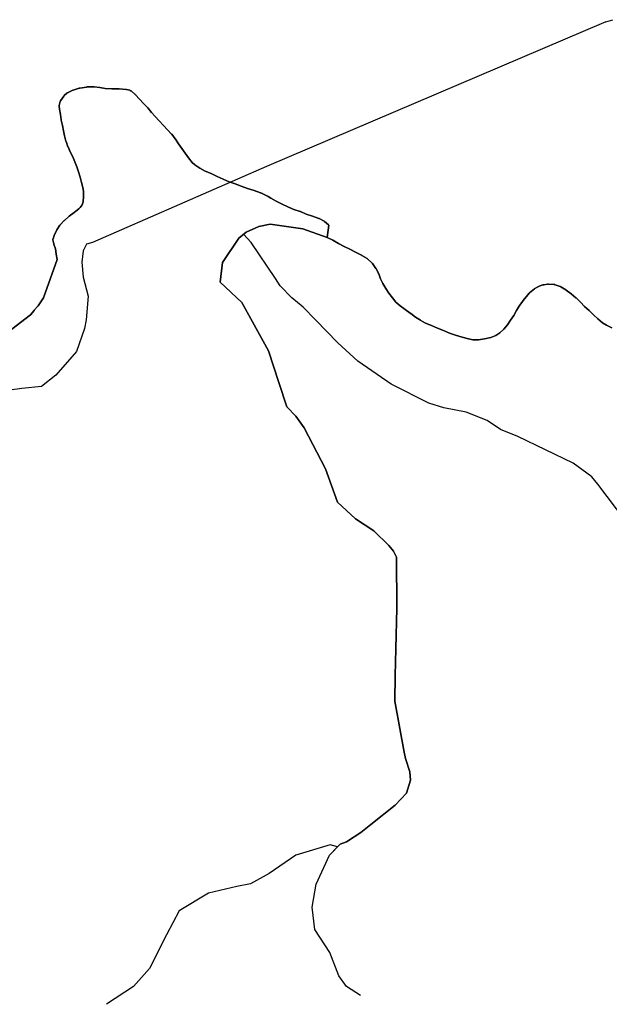
# Model space of a CAD drawing. Extents: x -9.4733 to -9.4163, y 38.7468 to 38.7715.
# Drawn here: x -9.4342 to -9.4293, y 38.7582 to 38.7664 of the extents above; entities that cross this region are included whole.
import ezdxf

# ---------------------------------------------------------------- set-up
doc = ezdxf.new("R2010")
doc.units = 0

msp = doc.modelspace()

# ---------------------------------------------------------------- linework, layer by layer
at = {"layer": 'caminho_florestal'}
for points in [[(-9.429354, 38.766345), (-9.432148, 38.765155), (-9.433579, 38.764527), (-9.43363, 38.764513), (-9.433656, 38.764458), (-9.433667, 38.764367), (-9.433656, 38.764241), (-9.433617, 38.764086), (-9.433631, 38.76389), (-9.433645, 38.763818), (-9.433711, 38.763629), (-9.433883, 38.763435), (-9.434, 38.763342), (-9.434162, 38.763325), (-9.434339, 38.763299)], [(-9.429354, 38.766345), (-9.429298, 38.766364)], [(-9.434244, 38.763814), (-9.434091, 38.763932), (-9.434061, 38.763968), (-9.434061, 38.763969), (-9.434061, 38.763969), (-9.43406, 38.763969), (-9.434029, 38.764004), (-9.434028, 38.764005), (-9.434027, 38.764006), (-9.434027, 38.764006), (-9.433983, 38.764071), (-9.433872, 38.764389), (-9.433879, 38.764433), (-9.433879, 38.764434), (-9.433885, 38.764477), (-9.433898, 38.764515), (-9.433898, 38.764516), (-9.433898, 38.764516), (-9.433898, 38.764517), (-9.433906, 38.76455), (-9.433906, 38.764552), (-9.433906, 38.764553), (-9.433906, 38.764555), (-9.433906, 38.764556), (-9.433905, 38.764558), (-9.433905, 38.764558), (-9.433896, 38.764586), (-9.433896, 38.764587), (-9.433896, 38.764587), (-9.433896, 38.764588), (-9.433875, 38.76463), (-9.433875, 38.76463), (-9.433875, 38.764631), (-9.433874, 38.764631), (-9.433849, 38.76467), (-9.433849, 38.764671), (-9.433848, 38.764672), (-9.433847, 38.764673), (-9.433813, 38.764709), (-9.433813, 38.764709), (-9.433812, 38.76471), (-9.433812, 38.76471), (-9.433773, 38.764744), (-9.433773, 38.764744), (-9.433772, 38.764744), (-9.433772, 38.764745), (-9.433731, 38.764775), (-9.433717, 38.764786), (-9.433692, 38.764806), (-9.433682, 38.764817), (-9.433664, 38.764837), (-9.433659, 38.764855), (-9.433657, 38.764863), (-9.433654, 38.764906), (-9.433654, 38.764912), (-9.433655, 38.76495), (-9.433661, 38.76498), (-9.43367, 38.765023), (-9.433682, 38.765067), (-9.433695, 38.765109), (-9.43371, 38.765151), (-9.433725, 38.765192), (-9.433742, 38.765233), (-9.433763, 38.765274), (-9.433763, 38.765274), (-9.433763, 38.765275), (-9.433763, 38.765275), (-9.433781, 38.765317), (-9.433781, 38.765317), (-9.433782, 38.765317), (-9.433782, 38.765317), (-9.433798, 38.765361), (-9.433799, 38.765362), (-9.433799, 38.765362), (-9.433799, 38.765363), (-9.43381, 38.765406), (-9.43381, 38.765406), (-9.43381, 38.765406), (-9.43381, 38.765407), (-9.433818, 38.765449), (-9.433827, 38.765493), (-9.433837, 38.765537), (-9.433837, 38.765538), (-9.433837, 38.765538), (-9.433837, 38.765538), (-9.433844, 38.765582), (-9.433852, 38.765627), (-9.433852, 38.765627), (-9.433852, 38.765627), (-9.433852, 38.765627), (-9.433855, 38.765651), (-9.433855, 38.765653), (-9.433855, 38.765654), (-9.433855, 38.765656), (-9.433855, 38.765657), (-9.433855, 38.765657), (-9.433845, 38.765691), (-9.433844, 38.765692), (-9.433844, 38.765693), (-9.433843, 38.765695), (-9.433817, 38.765735), (-9.433816, 38.765736), (-9.433815, 38.765737), (-9.433814, 38.765738), (-9.433792, 38.765758), (-9.433791, 38.765759), (-9.433789, 38.76576), (-9.433788, 38.765761), (-9.433786, 38.765762), (-9.433743, 38.765782), (-9.433742, 38.765783), (-9.433741, 38.765783), (-9.433739, 38.765783), (-9.433689, 38.765799), (-9.433688, 38.765799), (-9.433687, 38.7658), (-9.433685, 38.7658), (-9.43363, 38.765809), (-9.433629, 38.765809), (-9.433627, 38.76581), (-9.433626, 38.76581), (-9.433569, 38.76581), (-9.433568, 38.76581), (-9.433567, 38.76581), (-9.433566, 38.76581), (-9.433521, 38.765805), (-9.43352, 38.765805), (-9.43352, 38.765805), (-9.433519, 38.765804), (-9.433475, 38.765797), (-9.43342, 38.765795), (-9.433364, 38.765793), (-9.433363, 38.765793), (-9.433362, 38.765793), (-9.433362, 38.765793), (-9.433304, 38.765788), (-9.433303, 38.765788), (-9.433302, 38.765788), (-9.433301, 38.765788), (-9.433274, 38.765782), (-9.433272, 38.765781), (-9.43327, 38.765781), (-9.433269, 38.76578), (-9.433267, 38.765779), (-9.433265, 38.765778), (-9.433264, 38.765778), (-9.433263, 38.765777), (-9.433228, 38.765748), (-9.433227, 38.765747), (-9.433226, 38.765747), (-9.433226, 38.765746), (-9.433193, 38.765709), (-9.433159, 38.765674), (-9.433159, 38.765674), (-9.433126, 38.765638), (-9.433126, 38.765638), (-9.433126, 38.765637), (-9.433126, 38.765637), (-9.433095, 38.7656), (-9.433064, 38.765565), (-9.433031, 38.76553), (-9.433031, 38.76553), (-9.432996, 38.765493), (-9.432996, 38.765493), (-9.432996, 38.765493), (-9.432996, 38.765493), (-9.432962, 38.765457), (-9.432962, 38.765457), (-9.432929, 38.765421), (-9.432929, 38.765421), (-9.432928, 38.76542), (-9.432928, 38.76542), (-9.432899, 38.765382), (-9.432899, 38.765381), (-9.432898, 38.765381), (-9.432898, 38.76538), (-9.432873, 38.765341), (-9.432844, 38.765302), (-9.432844, 38.765302), (-9.432844, 38.765302), (-9.432844, 38.765302), (-9.432818, 38.765263), (-9.432789, 38.765225), (-9.43276, 38.765188), (-9.432739, 38.765169), (-9.432697, 38.765141), (-9.432653, 38.765117), (-9.432604, 38.765096), (-9.432604, 38.765096), (-9.432603, 38.765096), (-9.432603, 38.765096), (-9.432554, 38.765073), (-9.432456, 38.765028), (-9.432407, 38.76501), (-9.432356, 38.764992), (-9.432304, 38.764973), (-9.43225, 38.764956), (-9.43225, 38.764956), (-9.43225, 38.764956), (-9.43225, 38.764956), (-9.432197, 38.764938), (-9.432196, 38.764937), (-9.432195, 38.764937), (-9.432194, 38.764936), (-9.432145, 38.764912), (-9.43214, 38.764909), (-9.432138, 38.764909), (-9.432137, 38.764908), (-9.432135, 38.764907), (-9.432113, 38.764893), (-9.432067, 38.764868), (-9.432019, 38.764844), (-9.431971, 38.764821), (-9.431942, 38.764809), (-9.431922, 38.764801), (-9.431871, 38.764783), (-9.43187, 38.764783), (-9.43187, 38.764782), (-9.431869, 38.764782), (-9.43182, 38.764761), (-9.43177, 38.764744), (-9.431718, 38.764727), (-9.431716, 38.764727), (-9.431715, 38.764726), (-9.431713, 38.764725), (-9.431673, 38.764703), (-9.431671, 38.764702), (-9.43167, 38.764701), (-9.431669, 38.764701), (-9.431637, 38.764674), (-9.431637, 38.764673), (-9.431636, 38.764672), (-9.431635, 38.764672), (-9.431649, 38.764569)], [(-9.429306, 38.763824), (-9.42935, 38.763846), (-9.429382, 38.763867), (-9.42942, 38.763898), (-9.429455, 38.763932), (-9.429455, 38.763932), (-9.429455, 38.763932), (-9.429455, 38.763932), (-9.429492, 38.763967), (-9.429492, 38.763967), (-9.429529, 38.764001), (-9.429564, 38.764035), (-9.429599, 38.764071), (-9.429599, 38.764072), (-9.4296, 38.764072), (-9.429601, 38.764073), (-9.429639, 38.764105), (-9.429639, 38.764105), (-9.429639, 38.764106), (-9.42964, 38.764106), (-9.42968, 38.764136), (-9.429681, 38.764137), (-9.429682, 38.764138), (-9.429683, 38.764139), (-9.429725, 38.764163), (-9.429727, 38.764164), (-9.429729, 38.764165), (-9.42973, 38.764165), (-9.429771, 38.76418), (-9.429773, 38.76418), (-9.429775, 38.764181), (-9.429777, 38.764181), (-9.42978, 38.764181), (-9.429825, 38.764185), (-9.429827, 38.764185), (-9.429829, 38.764186), (-9.429831, 38.764185), (-9.429834, 38.764185), (-9.429865, 38.76418), (-9.429866, 38.76418), (-9.429868, 38.76418), (-9.42987, 38.764179), (-9.429872, 38.764178), (-9.429904, 38.764167), (-9.429905, 38.764166), (-9.429906, 38.764166), (-9.429908, 38.764165), (-9.429938, 38.764148), (-9.429939, 38.764148), (-9.42994, 38.764147), (-9.429942, 38.764146), (-9.429982, 38.764114), (-9.429984, 38.764113), (-9.429985, 38.764112), (-9.429986, 38.764111), (-9.430008, 38.764084), (-9.430008, 38.764084), (-9.430008, 38.764084), (-9.430039, 38.764046), (-9.430039, 38.764045), (-9.430039, 38.764045), (-9.430039, 38.764045), (-9.430065, 38.76401), (-9.430066, 38.764009), (-9.430066, 38.764008), (-9.430066, 38.764008), (-9.43009, 38.763967), (-9.430113, 38.763927), (-9.430138, 38.763888), (-9.430164, 38.763849), (-9.430193, 38.763815), (-9.430226, 38.763784), (-9.430261, 38.763761), (-9.430302, 38.763746), (-9.430353, 38.763733), (-9.430403, 38.763725), (-9.430449, 38.763726), (-9.430486, 38.763734), (-9.430538, 38.763749), (-9.430591, 38.763765), (-9.430641, 38.763782), (-9.430691, 38.763802), (-9.430739, 38.763822), (-9.430739, 38.763822), (-9.43079, 38.763844), (-9.43079, 38.763844), (-9.43079, 38.763844), (-9.430838, 38.763863), (-9.430877, 38.763886), (-9.430877, 38.763886), (-9.430877, 38.763886), (-9.43088, 38.763887), (-9.430922, 38.763913), (-9.430961, 38.763942), (-9.430962, 38.763943), (-9.430964, 38.763944), (-9.430965, 38.763945), (-9.430965, 38.763945), (-9.431006, 38.763976), (-9.431007, 38.763976), (-9.431007, 38.763976), (-9.431048, 38.764007), (-9.431083, 38.764037), (-9.431111, 38.764072), (-9.43114, 38.764111), (-9.431166, 38.76415), (-9.43119, 38.764189), (-9.431209, 38.764228), (-9.431224, 38.76427), (-9.431225, 38.764271), (-9.431225, 38.764272), (-9.431225, 38.764272), (-9.431246, 38.764313), (-9.431247, 38.764314), (-9.431247, 38.764314), (-9.431248, 38.764315), (-9.431275, 38.764354), (-9.431276, 38.764355), (-9.431277, 38.764357), (-9.431278, 38.764358), (-9.431316, 38.764392), (-9.431317, 38.764393), (-9.431318, 38.764394), (-9.43132, 38.764395), (-9.431363, 38.764422), (-9.431364, 38.764423), (-9.431365, 38.764423), (-9.431366, 38.764424), (-9.431414, 38.764448), (-9.431461, 38.764472), (-9.431461, 38.764473), (-9.431461, 38.764473), (-9.431461, 38.764473), (-9.431508, 38.764496), (-9.431555, 38.764521), (-9.431601, 38.764546), (-9.431602, 38.764546), (-9.431602, 38.764547), (-9.431603, 38.764547), (-9.431649, 38.764569), (-9.431635, 38.764672), (-9.431636, 38.764672), (-9.431637, 38.764674), (-9.431669, 38.764701), (-9.43167, 38.764701), (-9.431671, 38.764702), (-9.431673, 38.764703), (-9.431713, 38.764725), (-9.431715, 38.764726), (-9.431716, 38.764727), (-9.431718, 38.764727), (-9.43177, 38.764744), (-9.43182, 38.764761), (-9.431869, 38.764782), (-9.43187, 38.764782), (-9.43187, 38.764783), (-9.431871, 38.764783), (-9.431922, 38.764801), (-9.431942, 38.764809), (-9.431971, 38.764821), (-9.432019, 38.764844), (-9.432067, 38.764868), (-9.432113, 38.764893), (-9.432135, 38.764907), (-9.432137, 38.764908), (-9.432138, 38.764909), (-9.43214, 38.764909), (-9.432145, 38.764912), (-9.432194, 38.764936), (-9.432195, 38.764937), (-9.432196, 38.764937), (-9.432197, 38.764938), (-9.43225, 38.764956), (-9.43225, 38.764956), (-9.43225, 38.764956), (-9.43225, 38.764956), (-9.432304, 38.764973), (-9.432356, 38.764992), (-9.432407, 38.76501), (-9.432456, 38.765028), (-9.432554, 38.765073), (-9.432603, 38.765096), (-9.432603, 38.765096), (-9.432604, 38.765096), (-9.432604, 38.765096), (-9.432653, 38.765117), (-9.432697, 38.765141), (-9.432739, 38.765169), (-9.43276, 38.765188), (-9.432789, 38.765225), (-9.432818, 38.765263), (-9.432844, 38.765302), (-9.432844, 38.765302), (-9.432844, 38.765302), (-9.432844, 38.765302), (-9.432873, 38.765341), (-9.432898, 38.76538), (-9.432898, 38.765381), (-9.432899, 38.765381), (-9.432899, 38.765382), (-9.432928, 38.76542), (-9.432928, 38.76542), (-9.432929, 38.765421), (-9.432929, 38.765421), (-9.432962, 38.765457), (-9.432962, 38.765457), (-9.432996, 38.765493), (-9.432996, 38.765493), (-9.432996, 38.765493), (-9.432996, 38.765493), (-9.433031, 38.76553), (-9.433031, 38.76553), (-9.433064, 38.765565), (-9.433095, 38.7656), (-9.433126, 38.765637), (-9.433126, 38.765637), (-9.433126, 38.765638), (-9.433126, 38.765638), (-9.433126, 38.765638), (-9.433159, 38.765674), (-9.433159, 38.765674), (-9.433193, 38.765709), (-9.433226, 38.765746), (-9.433226, 38.765747), (-9.433227, 38.765747), (-9.433228, 38.765748), (-9.433263, 38.765777), (-9.433264, 38.765778), (-9.433265, 38.765778), (-9.433267, 38.765779), (-9.433269, 38.76578), (-9.43327, 38.765781), (-9.433272, 38.765781), (-9.433274, 38.765782), (-9.433301, 38.765788), (-9.433302, 38.765788), (-9.433303, 38.765788), (-9.433304, 38.765788), (-9.433362, 38.765793), (-9.433362, 38.765793), (-9.433363, 38.765793), (-9.433364, 38.765793), (-9.43342, 38.765795), (-9.433475, 38.765797), (-9.433519, 38.765804), (-9.43352, 38.765805), (-9.43352, 38.765805), (-9.433521, 38.765805), (-9.433566, 38.76581), (-9.433567, 38.76581), (-9.433568, 38.76581), (-9.433569, 38.76581), (-9.433626, 38.76581), (-9.433627, 38.76581), (-9.433629, 38.765809), (-9.43363, 38.765809), (-9.433685, 38.7658), (-9.433687, 38.7658), (-9.433688, 38.765799), (-9.433689, 38.765799), (-9.433739, 38.765783), (-9.433741, 38.765783), (-9.433742, 38.765783), (-9.433743, 38.765782), (-9.433786, 38.765762), (-9.433788, 38.765761), (-9.433789, 38.76576), (-9.433791, 38.765759), (-9.433792, 38.765758), (-9.433814, 38.765738), (-9.433815, 38.765737), (-9.433816, 38.765736), (-9.433817, 38.765735), (-9.433843, 38.765695), (-9.433844, 38.765693), (-9.433844, 38.765692), (-9.433845, 38.765691), (-9.433855, 38.765657), (-9.433855, 38.765657), (-9.433855, 38.765656), (-9.433855, 38.765654), (-9.433855, 38.765653), (-9.433855, 38.765651), (-9.433852, 38.765627), (-9.433852, 38.765627), (-9.433852, 38.765627), (-9.433852, 38.765627), (-9.433844, 38.765582), (-9.433837, 38.765538), (-9.433837, 38.765538), (-9.433837, 38.765538), (-9.433837, 38.765537), (-9.433827, 38.765493), (-9.433818, 38.765449), (-9.43381, 38.765407), (-9.43381, 38.765406), (-9.43381, 38.765406), (-9.43381, 38.765406), (-9.433799, 38.765363), (-9.433799, 38.765362), (-9.433799, 38.765362), (-9.433798, 38.765361), (-9.433782, 38.765317), (-9.433782, 38.765317), (-9.433781, 38.765317), (-9.433781, 38.765317), (-9.433763, 38.765275), (-9.433763, 38.765275), (-9.433763, 38.765274), (-9.433763, 38.765274), (-9.433742, 38.765233), (-9.433725, 38.765192), (-9.43371, 38.765151), (-9.433695, 38.765109), (-9.433682, 38.765067), (-9.43367, 38.765023), (-9.433661, 38.76498), (-9.433655, 38.76495), (-9.433654, 38.764912), (-9.433654, 38.764906), (-9.433657, 38.764863), (-9.433659, 38.764855), (-9.433664, 38.764837), (-9.433682, 38.764817), (-9.433692, 38.764806), (-9.433717, 38.764786), (-9.433731, 38.764775), (-9.433772, 38.764745), (-9.433772, 38.764744), (-9.433773, 38.764744), (-9.433773, 38.764744), (-9.433812, 38.76471), (-9.433812, 38.76471), (-9.433813, 38.764709), (-9.433813, 38.764709), (-9.433847, 38.764673), (-9.433848, 38.764672), (-9.433849, 38.764671), (-9.433849, 38.76467), (-9.433874, 38.764631), (-9.433875, 38.764631), (-9.433875, 38.76463), (-9.433875, 38.76463), (-9.433896, 38.764588), (-9.433896, 38.764587), (-9.433896, 38.764587), (-9.433896, 38.764586), (-9.433905, 38.764558), (-9.433905, 38.764558), (-9.433906, 38.764556), (-9.433906, 38.764555), (-9.433906, 38.764553), (-9.433906, 38.764552), (-9.433906, 38.76455), (-9.433898, 38.764517), (-9.433898, 38.764516), (-9.433898, 38.764516), (-9.433898, 38.764515), (-9.433885, 38.764477), (-9.433879, 38.764434), (-9.433879, 38.764433), (-9.433872, 38.764389), (-9.433983, 38.764071), (-9.434027, 38.764006), (-9.434027, 38.764006), (-9.434028, 38.764005), (-9.434029, 38.764004), (-9.43406, 38.763969), (-9.434061, 38.763969), (-9.434061, 38.763969), (-9.434061, 38.763968), (-9.434091, 38.763932), (-9.434244, 38.763814)], [(-9.434244, 38.763814), (-9.434091, 38.763932), (-9.434061, 38.763968), (-9.434061, 38.763969), (-9.434061, 38.763969), (-9.43406, 38.763969), (-9.434029, 38.764004), (-9.434028, 38.764005), (-9.434027, 38.764006), (-9.434027, 38.764006), (-9.433983, 38.764071), (-9.433872, 38.764389), (-9.433879, 38.764433), (-9.433879, 38.764434), (-9.433885, 38.764477), (-9.433898, 38.764515), (-9.433898, 38.764516), (-9.433898, 38.764516), (-9.433898, 38.764517), (-9.433906, 38.76455), (-9.433906, 38.764552), (-9.433906, 38.764553), (-9.433906, 38.764555), (-9.433906, 38.764556), (-9.433905, 38.764558), (-9.433905, 38.764558), (-9.433896, 38.764586), (-9.433896, 38.764587), (-9.433896, 38.764587), (-9.433896, 38.764588), (-9.433875, 38.76463), (-9.433875, 38.76463), (-9.433875, 38.764631), (-9.433874, 38.764631), (-9.433849, 38.76467), (-9.433849, 38.764671), (-9.433848, 38.764672), (-9.433847, 38.764673), (-9.433813, 38.764709), (-9.433813, 38.764709), (-9.433812, 38.76471), (-9.433812, 38.76471), (-9.433773, 38.764744), (-9.433773, 38.764744), (-9.433772, 38.764744), (-9.433772, 38.764745), (-9.433731, 38.764775), (-9.433717, 38.764786), (-9.433692, 38.764806), (-9.433682, 38.764817), (-9.433664, 38.764837), (-9.433659, 38.764855), (-9.433657, 38.764863), (-9.433654, 38.764906), (-9.433654, 38.764912), (-9.433655, 38.76495), (-9.433661, 38.76498), (-9.43367, 38.765023), (-9.433682, 38.765067), (-9.433695, 38.765109), (-9.43371, 38.765151), (-9.433725, 38.765192), (-9.433742, 38.765233), (-9.433763, 38.765274), (-9.433763, 38.765274), (-9.433763, 38.765275), (-9.433763, 38.765275), (-9.433781, 38.765317), (-9.433781, 38.765317), (-9.433782, 38.765317), (-9.433782, 38.765317), (-9.433798, 38.765361), (-9.433799, 38.765362), (-9.433799, 38.765362), (-9.433799, 38.765363), (-9.43381, 38.765406), (-9.43381, 38.765406), (-9.43381, 38.765406), (-9.43381, 38.765407), (-9.433818, 38.765449), (-9.433827, 38.765493), (-9.433837, 38.765537), (-9.433837, 38.765538), (-9.433837, 38.765538), (-9.433837, 38.765538), (-9.433844, 38.765582), (-9.433852, 38.765627), (-9.433852, 38.765627), (-9.433852, 38.765627), (-9.433852, 38.765627), (-9.433855, 38.765651), (-9.433855, 38.765653), (-9.433855, 38.765654), (-9.433855, 38.765656), (-9.433855, 38.765657), (-9.433855, 38.765657), (-9.433845, 38.765691), (-9.433844, 38.765692), (-9.433844, 38.765693), (-9.433843, 38.765695), (-9.433817, 38.765735), (-9.433816, 38.765736), (-9.433815, 38.765737), (-9.433814, 38.765738), (-9.433792, 38.765758), (-9.433791, 38.765759), (-9.433789, 38.76576), (-9.433788, 38.765761), (-9.433786, 38.765762), (-9.433743, 38.765782), (-9.433742, 38.765783), (-9.433741, 38.765783), (-9.433739, 38.765783), (-9.433689, 38.765799), (-9.433688, 38.765799), (-9.433687, 38.7658), (-9.433685, 38.7658), (-9.43363, 38.765809), (-9.433629, 38.765809), (-9.433627, 38.76581), (-9.433626, 38.76581), (-9.433569, 38.76581), (-9.433568, 38.76581), (-9.433567, 38.76581), (-9.433566, 38.76581), (-9.433521, 38.765805), (-9.43352, 38.765805), (-9.43352, 38.765805), (-9.433519, 38.765804), (-9.433475, 38.765797), (-9.43342, 38.765795), (-9.433364, 38.765793), (-9.433363, 38.765793), (-9.433362, 38.765793), (-9.433362, 38.765793), (-9.433304, 38.765788), (-9.433303, 38.765788), (-9.433302, 38.765788), (-9.433301, 38.765788), (-9.433274, 38.765782), (-9.433272, 38.765781), (-9.43327, 38.765781), (-9.433269, 38.76578), (-9.433267, 38.765779), (-9.433265, 38.765778), (-9.433264, 38.765778), (-9.433263, 38.765777), (-9.433228, 38.765748), (-9.433227, 38.765747), (-9.433226, 38.765747), (-9.433226, 38.765746), (-9.433193, 38.765709), (-9.433159, 38.765674), (-9.433159, 38.765674), (-9.433126, 38.765638), (-9.433126, 38.765638), (-9.433126, 38.765637), (-9.433126, 38.765637), (-9.433095, 38.7656), (-9.433064, 38.765565), (-9.433031, 38.76553), (-9.433031, 38.76553), (-9.432996, 38.765493), (-9.432996, 38.765493), (-9.432996, 38.765493), (-9.432996, 38.765493), (-9.432962, 38.765457), (-9.432962, 38.765457), (-9.432929, 38.765421), (-9.432929, 38.765421), (-9.432928, 38.76542), (-9.432928, 38.76542), (-9.432899, 38.765382), (-9.432899, 38.765381), (-9.432898, 38.765381), (-9.432898, 38.76538), (-9.432873, 38.765341), (-9.432844, 38.765302), (-9.432844, 38.765302), (-9.432844, 38.765302), (-9.432844, 38.765302), (-9.432818, 38.765263), (-9.432789, 38.765225), (-9.43276, 38.765188), (-9.432739, 38.765169), (-9.432697, 38.765141), (-9.432653, 38.765117), (-9.432604, 38.765096), (-9.432604, 38.765096), (-9.432603, 38.765096), (-9.432603, 38.765096), (-9.432554, 38.765073), (-9.432456, 38.765028), (-9.432407, 38.76501), (-9.432356, 38.764992), (-9.432304, 38.764973), (-9.43225, 38.764956), (-9.43225, 38.764956), (-9.43225, 38.764956), (-9.43225, 38.764956), (-9.432197, 38.764938), (-9.432196, 38.764937), (-9.432195, 38.764937), (-9.432194, 38.764936), (-9.432145, 38.764912), (-9.43214, 38.764909), (-9.432138, 38.764909), (-9.432137, 38.764908), (-9.432135, 38.764907), (-9.432113, 38.764893), (-9.432067, 38.764868), (-9.432019, 38.764844), (-9.431971, 38.764821), (-9.431942, 38.764809), (-9.431922, 38.764801), (-9.431871, 38.764783), (-9.43187, 38.764783), (-9.43187, 38.764782), (-9.431869, 38.764782), (-9.43182, 38.764761), (-9.43177, 38.764744), (-9.431718, 38.764727), (-9.431716, 38.764727), (-9.431715, 38.764726), (-9.431713, 38.764725), (-9.431673, 38.764703), (-9.431671, 38.764702), (-9.43167, 38.764701), (-9.431669, 38.764701), (-9.431637, 38.764674), (-9.431637, 38.764673), (-9.431636, 38.764672), (-9.431635, 38.764672), (-9.431649, 38.764569), (-9.431603, 38.764547), (-9.431602, 38.764547), (-9.431602, 38.764546), (-9.431601, 38.764546), (-9.431555, 38.764521), (-9.431508, 38.764496), (-9.431461, 38.764473), (-9.431461, 38.764473), (-9.431461, 38.764473), (-9.431461, 38.764472), (-9.431414, 38.764448), (-9.431366, 38.764424), (-9.431365, 38.764423), (-9.431364, 38.764423), (-9.431363, 38.764422), (-9.43132, 38.764395), (-9.431318, 38.764394), (-9.431317, 38.764393), (-9.431316, 38.764392), (-9.431278, 38.764358), (-9.431277, 38.764357), (-9.431276, 38.764355), (-9.431275, 38.764354), (-9.431248, 38.764315), (-9.431247, 38.764314), (-9.431247, 38.764314), (-9.431246, 38.764313), (-9.431225, 38.764272), (-9.431225, 38.764272), (-9.431225, 38.764271), (-9.431224, 38.76427), (-9.431209, 38.764228), (-9.43119, 38.764189), (-9.431166, 38.76415), (-9.43114, 38.764111), (-9.431111, 38.764072), (-9.431083, 38.764037), (-9.431048, 38.764007), (-9.431007, 38.763976), (-9.431007, 38.763976), (-9.431006, 38.763976), (-9.430965, 38.763945), (-9.430965, 38.763945), (-9.430964, 38.763944), (-9.430962, 38.763943), (-9.430961, 38.763942), (-9.430922, 38.763913), (-9.43088, 38.763887), (-9.430877, 38.763886), (-9.430877, 38.763886), (-9.430877, 38.763886), (-9.430838, 38.763863), (-9.43079, 38.763844), (-9.43079, 38.763844), (-9.43079, 38.763844), (-9.430739, 38.763822), (-9.430739, 38.763822), (-9.430691, 38.763802), (-9.430641, 38.763782), (-9.430591, 38.763765), (-9.430538, 38.763749), (-9.430486, 38.763734), (-9.430449, 38.763726), (-9.430403, 38.763725), (-9.430353, 38.763733), (-9.430302, 38.763746), (-9.430261, 38.763761), (-9.430226, 38.763784), (-9.430193, 38.763815), (-9.430164, 38.763849), (-9.430138, 38.763888), (-9.430113, 38.763927), (-9.43009, 38.763967), (-9.430066, 38.764008), (-9.430066, 38.764008), (-9.430066, 38.764009), (-9.430065, 38.76401), (-9.430039, 38.764045), (-9.430039, 38.764045), (-9.430039, 38.764045), (-9.430039, 38.764046), (-9.430008, 38.764084), (-9.430008, 38.764084), (-9.430008, 38.764084), (-9.429986, 38.764111), (-9.429985, 38.764112), (-9.429984, 38.764113), (-9.429982, 38.764114), (-9.429942, 38.764146), (-9.42994, 38.764147), (-9.429939, 38.764148), (-9.429938, 38.764148), (-9.429908, 38.764165), (-9.429906, 38.764166), (-9.429905, 38.764166), (-9.429904, 38.764167), (-9.429872, 38.764178), (-9.42987, 38.764179), (-9.429868, 38.76418), (-9.429866, 38.76418), (-9.429865, 38.76418), (-9.429834, 38.764185), (-9.429831, 38.764185), (-9.429829, 38.764186), (-9.429827, 38.764185), (-9.429825, 38.764185), (-9.42978, 38.764181), (-9.429777, 38.764181), (-9.429775, 38.764181), (-9.429773, 38.76418), (-9.429771, 38.76418), (-9.42973, 38.764165), (-9.429729, 38.764165), (-9.429727, 38.764164), (-9.429725, 38.764163), (-9.429683, 38.764139), (-9.429682, 38.764138), (-9.429681, 38.764137), (-9.42968, 38.764136), (-9.42964, 38.764106), (-9.429639, 38.764106), (-9.429639, 38.764105), (-9.429639, 38.764105), (-9.429601, 38.764073), (-9.4296, 38.764072), (-9.429599, 38.764072), (-9.429599, 38.764071), (-9.429564, 38.764035), (-9.429529, 38.764001), (-9.429492, 38.763967), (-9.429492, 38.763967), (-9.429455, 38.763932), (-9.429455, 38.763932), (-9.429455, 38.763932), (-9.429455, 38.763932), (-9.42942, 38.763898), (-9.429382, 38.763867), (-9.42935, 38.763846), (-9.429306, 38.763824)], [(-9.434244, 38.763814), (-9.434091, 38.763932), (-9.434061, 38.763968), (-9.434061, 38.763969), (-9.434061, 38.763969), (-9.43406, 38.763969), (-9.434029, 38.764004), (-9.434028, 38.764005), (-9.434027, 38.764006), (-9.434027, 38.764006), (-9.433983, 38.764071), (-9.433872, 38.764389), (-9.433879, 38.764433), (-9.433879, 38.764434), (-9.433885, 38.764477), (-9.433898, 38.764515), (-9.433898, 38.764516), (-9.433898, 38.764516), (-9.433898, 38.764517), (-9.433906, 38.76455), (-9.433906, 38.764552), (-9.433906, 38.764553), (-9.433906, 38.764555), (-9.433906, 38.764556), (-9.433905, 38.764558), (-9.433905, 38.764558), (-9.433896, 38.764586), (-9.433896, 38.764587), (-9.433896, 38.764587), (-9.433896, 38.764588), (-9.433875, 38.76463), (-9.433875, 38.76463), (-9.433875, 38.764631), (-9.433874, 38.764631), (-9.433849, 38.76467), (-9.433849, 38.764671), (-9.433848, 38.764672), (-9.433847, 38.764673), (-9.433813, 38.764709), (-9.433813, 38.764709), (-9.433812, 38.76471), (-9.433812, 38.76471), (-9.433773, 38.764744), (-9.433773, 38.764744), (-9.433772, 38.764744), (-9.433772, 38.764745), (-9.433731, 38.764775), (-9.433717, 38.764786), (-9.433692, 38.764806), (-9.433682, 38.764817), (-9.433664, 38.764837), (-9.433659, 38.764855), (-9.433657, 38.764863), (-9.433654, 38.764906), (-9.433654, 38.764912), (-9.433655, 38.76495), (-9.433661, 38.76498), (-9.43367, 38.765023), (-9.433682, 38.765067), (-9.433695, 38.765109), (-9.43371, 38.765151), (-9.433725, 38.765192), (-9.433742, 38.765233), (-9.433763, 38.765274), (-9.433763, 38.765274), (-9.433763, 38.765275), (-9.433763, 38.765275), (-9.433781, 38.765317), (-9.433781, 38.765317), (-9.433782, 38.765317), (-9.433782, 38.765317), (-9.433798, 38.765361), (-9.433799, 38.765362), (-9.433799, 38.765362), (-9.433799, 38.765363), (-9.43381, 38.765406), (-9.43381, 38.765406), (-9.43381, 38.765406), (-9.43381, 38.765407), (-9.433818, 38.765449), (-9.433827, 38.765493), (-9.433837, 38.765537), (-9.433837, 38.765538), (-9.433837, 38.765538), (-9.433837, 38.765538), (-9.433844, 38.765582), (-9.433852, 38.765627), (-9.433852, 38.765627), (-9.433852, 38.765627), (-9.433852, 38.765627), (-9.433855, 38.765651), (-9.433855, 38.765653), (-9.433855, 38.765654), (-9.433855, 38.765656), (-9.433855, 38.765657), (-9.433855, 38.765657), (-9.433845, 38.765691), (-9.433844, 38.765692), (-9.433844, 38.765693), (-9.433843, 38.765695), (-9.433817, 38.765735), (-9.433816, 38.765736), (-9.433815, 38.765737), (-9.433814, 38.765738), (-9.433792, 38.765758), (-9.433791, 38.765759), (-9.433789, 38.76576), (-9.433788, 38.765761), (-9.433786, 38.765762), (-9.433743, 38.765782), (-9.433742, 38.765783), (-9.433741, 38.765783), (-9.433739, 38.765783), (-9.433689, 38.765799), (-9.433688, 38.765799), (-9.433687, 38.7658), (-9.433685, 38.7658), (-9.43363, 38.765809), (-9.433629, 38.765809), (-9.433627, 38.76581), (-9.433626, 38.76581), (-9.433569, 38.76581), (-9.433568, 38.76581), (-9.433567, 38.76581), (-9.433566, 38.76581), (-9.433521, 38.765805), (-9.43352, 38.765805), (-9.43352, 38.765805), (-9.433519, 38.765804), (-9.433475, 38.765797), (-9.43342, 38.765795), (-9.433364, 38.765793), (-9.433363, 38.765793), (-9.433362, 38.765793), (-9.433362, 38.765793), (-9.433304, 38.765788), (-9.433303, 38.765788), (-9.433302, 38.765788), (-9.433301, 38.765788), (-9.433274, 38.765782), (-9.433272, 38.765781), (-9.43327, 38.765781), (-9.433269, 38.76578), (-9.433267, 38.765779), (-9.433265, 38.765778), (-9.433264, 38.765778), (-9.433263, 38.765777), (-9.433228, 38.765748), (-9.433227, 38.765747), (-9.433226, 38.765747), (-9.433226, 38.765746), (-9.433193, 38.765709), (-9.433159, 38.765674), (-9.433159, 38.765674), (-9.433126, 38.765638), (-9.433126, 38.765638), (-9.433126, 38.765637), (-9.433126, 38.765637), (-9.433095, 38.7656), (-9.433064, 38.765565), (-9.433031, 38.76553), (-9.433031, 38.76553), (-9.432996, 38.765493), (-9.432996, 38.765493), (-9.432996, 38.765493), (-9.432996, 38.765493), (-9.432962, 38.765457), (-9.432962, 38.765457), (-9.432929, 38.765421), (-9.432929, 38.765421), (-9.432928, 38.76542), (-9.432928, 38.76542), (-9.432899, 38.765382), (-9.432899, 38.765381), (-9.432898, 38.765381), (-9.432898, 38.76538), (-9.432873, 38.765341), (-9.432844, 38.765302), (-9.432844, 38.765302), (-9.432844, 38.765302), (-9.432844, 38.765302), (-9.432818, 38.765263), (-9.432789, 38.765225), (-9.43276, 38.765188), (-9.432739, 38.765169), (-9.432697, 38.765141), (-9.432653, 38.765117), (-9.432604, 38.765096), (-9.432604, 38.765096), (-9.432603, 38.765096), (-9.432603, 38.765096), (-9.432554, 38.765073), (-9.432456, 38.765028), (-9.432407, 38.76501), (-9.432356, 38.764992), (-9.432304, 38.764973), (-9.43225, 38.764956), (-9.43225, 38.764956), (-9.43225, 38.764956), (-9.43225, 38.764956), (-9.432197, 38.764938), (-9.432196, 38.764937), (-9.432195, 38.764937), (-9.432194, 38.764936), (-9.432145, 38.764912), (-9.43214, 38.764909), (-9.432138, 38.764909), (-9.432137, 38.764908), (-9.432135, 38.764907), (-9.432113, 38.764893), (-9.432067, 38.764868), (-9.432019, 38.764844), (-9.431971, 38.764821), (-9.431942, 38.764809), (-9.431922, 38.764801), (-9.431871, 38.764783), (-9.43187, 38.764783), (-9.43187, 38.764782), (-9.431869, 38.764782), (-9.43182, 38.764761), (-9.43177, 38.764744), (-9.431718, 38.764727), (-9.431716, 38.764727), (-9.431715, 38.764726), (-9.431713, 38.764725), (-9.431673, 38.764703), (-9.431671, 38.764702), (-9.43167, 38.764701), (-9.431669, 38.764701), (-9.431637, 38.764674), (-9.431637, 38.764673), (-9.431636, 38.764672), (-9.431635, 38.764672), (-9.431649, 38.764569), (-9.431603, 38.764547), (-9.431602, 38.764547), (-9.431602, 38.764546), (-9.431601, 38.764546), (-9.431555, 38.764521), (-9.431508, 38.764496), (-9.431461, 38.764473), (-9.431461, 38.764473), (-9.431461, 38.764473), (-9.431461, 38.764472), (-9.431414, 38.764448), (-9.431366, 38.764424), (-9.431365, 38.764423), (-9.431364, 38.764423), (-9.431363, 38.764422), (-9.43132, 38.764395), (-9.431318, 38.764394), (-9.431317, 38.764393), (-9.431316, 38.764392), (-9.431278, 38.764358), (-9.431277, 38.764357), (-9.431276, 38.764355), (-9.431275, 38.764354), (-9.431248, 38.764315), (-9.431247, 38.764314), (-9.431247, 38.764314), (-9.431246, 38.764313), (-9.431225, 38.764272), (-9.431225, 38.764272), (-9.431225, 38.764271), (-9.431224, 38.76427), (-9.431209, 38.764228), (-9.43119, 38.764189), (-9.431166, 38.76415), (-9.43114, 38.764111), (-9.431111, 38.764072), (-9.431083, 38.764037), (-9.431048, 38.764007), (-9.431007, 38.763976), (-9.431007, 38.763976), (-9.431006, 38.763976), (-9.430965, 38.763945), (-9.430965, 38.763945), (-9.430964, 38.763944), (-9.430962, 38.763943), (-9.430961, 38.763942), (-9.430922, 38.763913), (-9.43088, 38.763887), (-9.430877, 38.763886), (-9.430877, 38.763886), (-9.430877, 38.763886), (-9.430838, 38.763863), (-9.43079, 38.763844), (-9.43079, 38.763844), (-9.43079, 38.763844), (-9.430739, 38.763822), (-9.430739, 38.763822), (-9.430691, 38.763802), (-9.430641, 38.763782), (-9.430591, 38.763765), (-9.430538, 38.763749), (-9.430486, 38.763734), (-9.430449, 38.763726), (-9.430403, 38.763725), (-9.430353, 38.763733), (-9.430302, 38.763746), (-9.430261, 38.763761), (-9.430226, 38.763784), (-9.430193, 38.763815), (-9.430164, 38.763849), (-9.430138, 38.763888), (-9.430113, 38.763927), (-9.43009, 38.763967), (-9.430066, 38.764008), (-9.430066, 38.764008), (-9.430066, 38.764009), (-9.430065, 38.76401), (-9.430039, 38.764045), (-9.430039, 38.764045), (-9.430039, 38.764045), (-9.430039, 38.764046), (-9.430008, 38.764084), (-9.430008, 38.764084), (-9.430008, 38.764084), (-9.429986, 38.764111), (-9.429985, 38.764112), (-9.429984, 38.764113), (-9.429982, 38.764114), (-9.429942, 38.764146), (-9.42994, 38.764147), (-9.429939, 38.764148), (-9.429938, 38.764148), (-9.429908, 38.764165), (-9.429906, 38.764166), (-9.429905, 38.764166), (-9.429904, 38.764167), (-9.429872, 38.764178), (-9.42987, 38.764179), (-9.429868, 38.76418), (-9.429866, 38.76418), (-9.429865, 38.76418), (-9.429834, 38.764185), (-9.429831, 38.764185), (-9.429829, 38.764186), (-9.429827, 38.764185), (-9.429825, 38.764185), (-9.42978, 38.764181), (-9.429777, 38.764181), (-9.429775, 38.764181), (-9.429773, 38.76418), (-9.429771, 38.76418), (-9.42973, 38.764165), (-9.429729, 38.764165), (-9.429727, 38.764164), (-9.429725, 38.764163), (-9.429683, 38.764139), (-9.429682, 38.764138), (-9.429681, 38.764137), (-9.42968, 38.764136), (-9.42964, 38.764106), (-9.429639, 38.764106), (-9.429639, 38.764105), (-9.429639, 38.764105), (-9.429601, 38.764073), (-9.4296, 38.764072), (-9.429599, 38.764072), (-9.429599, 38.764071), (-9.429564, 38.764035), (-9.429529, 38.764001), (-9.429492, 38.763967), (-9.429492, 38.763967), (-9.429455, 38.763932), (-9.429455, 38.763932), (-9.429455, 38.763932), (-9.429455, 38.763932), (-9.42942, 38.763898), (-9.429382, 38.763867), (-9.42935, 38.763846), (-9.429306, 38.763824)], [(-9.434244, 38.763814), (-9.434091, 38.763932), (-9.434061, 38.763968), (-9.434061, 38.763969), (-9.434061, 38.763969), (-9.43406, 38.763969), (-9.434029, 38.764004), (-9.434028, 38.764005), (-9.434027, 38.764006), (-9.434027, 38.764006), (-9.433983, 38.764071), (-9.433872, 38.764389), (-9.433879, 38.764433), (-9.433879, 38.764434), (-9.433885, 38.764477), (-9.433898, 38.764515), (-9.433898, 38.764516), (-9.433898, 38.764516), (-9.433898, 38.764517), (-9.433906, 38.76455), (-9.433906, 38.764552), (-9.433906, 38.764553), (-9.433906, 38.764555), (-9.433906, 38.764556), (-9.433905, 38.764558), (-9.433905, 38.764558), (-9.433896, 38.764586), (-9.433896, 38.764587), (-9.433896, 38.764587), (-9.433896, 38.764588), (-9.433875, 38.76463), (-9.433875, 38.76463), (-9.433875, 38.764631), (-9.433874, 38.764631), (-9.433849, 38.76467), (-9.433849, 38.764671), (-9.433848, 38.764672), (-9.433847, 38.764673), (-9.433813, 38.764709), (-9.433813, 38.764709), (-9.433812, 38.76471), (-9.433812, 38.76471), (-9.433773, 38.764744), (-9.433773, 38.764744), (-9.433772, 38.764744), (-9.433772, 38.764745), (-9.433731, 38.764775), (-9.433717, 38.764786), (-9.433692, 38.764806), (-9.433682, 38.764817), (-9.433664, 38.764837), (-9.433659, 38.764855), (-9.433657, 38.764863), (-9.433654, 38.764906), (-9.433654, 38.764912), (-9.433655, 38.76495), (-9.433661, 38.76498), (-9.43367, 38.765023), (-9.433682, 38.765067), (-9.433695, 38.765109), (-9.43371, 38.765151), (-9.433725, 38.765192), (-9.433742, 38.765233), (-9.433763, 38.765274), (-9.433763, 38.765274), (-9.433763, 38.765275), (-9.433763, 38.765275), (-9.433781, 38.765317), (-9.433781, 38.765317), (-9.433782, 38.765317), (-9.433782, 38.765317), (-9.433798, 38.765361), (-9.433799, 38.765362), (-9.433799, 38.765362), (-9.433799, 38.765363), (-9.43381, 38.765406), (-9.43381, 38.765406), (-9.43381, 38.765406), (-9.43381, 38.765407), (-9.433818, 38.765449), (-9.433827, 38.765493), (-9.433837, 38.765537), (-9.433837, 38.765538), (-9.433837, 38.765538), (-9.433837, 38.765538), (-9.433844, 38.765582), (-9.433852, 38.765627), (-9.433852, 38.765627), (-9.433852, 38.765627), (-9.433852, 38.765627), (-9.433855, 38.765651), (-9.433855, 38.765653), (-9.433855, 38.765654), (-9.433855, 38.765656), (-9.433855, 38.765657), (-9.433855, 38.765657), (-9.433845, 38.765691), (-9.433844, 38.765692), (-9.433844, 38.765693), (-9.433843, 38.765695), (-9.433817, 38.765735), (-9.433816, 38.765736), (-9.433815, 38.765737), (-9.433814, 38.765738), (-9.433792, 38.765758), (-9.433791, 38.765759), (-9.433789, 38.76576), (-9.433788, 38.765761), (-9.433786, 38.765762), (-9.433743, 38.765782), (-9.433742, 38.765783), (-9.433741, 38.765783), (-9.433739, 38.765783), (-9.433689, 38.765799), (-9.433688, 38.765799), (-9.433687, 38.7658), (-9.433685, 38.7658), (-9.43363, 38.765809), (-9.433629, 38.765809), (-9.433627, 38.76581), (-9.433626, 38.76581), (-9.433569, 38.76581), (-9.433568, 38.76581), (-9.433567, 38.76581), (-9.433566, 38.76581), (-9.433521, 38.765805), (-9.43352, 38.765805), (-9.43352, 38.765805), (-9.433519, 38.765804), (-9.433475, 38.765797), (-9.43342, 38.765795), (-9.433364, 38.765793), (-9.433363, 38.765793), (-9.433362, 38.765793), (-9.433362, 38.765793), (-9.433304, 38.765788), (-9.433303, 38.765788), (-9.433302, 38.765788), (-9.433301, 38.765788), (-9.433274, 38.765782), (-9.433272, 38.765781), (-9.43327, 38.765781), (-9.433269, 38.76578), (-9.433267, 38.765779), (-9.433265, 38.765778), (-9.433264, 38.765778), (-9.433263, 38.765777), (-9.433228, 38.765748), (-9.433227, 38.765747), (-9.433226, 38.765747), (-9.433226, 38.765746), (-9.433193, 38.765709), (-9.433159, 38.765674), (-9.433159, 38.765674), (-9.433126, 38.765638), (-9.433126, 38.765638), (-9.433126, 38.765637), (-9.433126, 38.765637), (-9.433095, 38.7656), (-9.433064, 38.765565), (-9.433031, 38.76553), (-9.433031, 38.76553), (-9.432996, 38.765493), (-9.432996, 38.765493), (-9.432996, 38.765493), (-9.432996, 38.765493), (-9.432962, 38.765457), (-9.432962, 38.765457), (-9.432929, 38.765421), (-9.432929, 38.765421), (-9.432928, 38.76542), (-9.432928, 38.76542), (-9.432899, 38.765382), (-9.432899, 38.765381), (-9.432898, 38.765381), (-9.432898, 38.76538), (-9.432873, 38.765341), (-9.432844, 38.765302), (-9.432844, 38.765302), (-9.432844, 38.765302), (-9.432844, 38.765302), (-9.432818, 38.765263), (-9.432789, 38.765225), (-9.43276, 38.765188), (-9.432739, 38.765169), (-9.432697, 38.765141), (-9.432653, 38.765117), (-9.432604, 38.765096), (-9.432604, 38.765096), (-9.432603, 38.765096), (-9.432603, 38.765096), (-9.432554, 38.765073), (-9.432456, 38.765028), (-9.432407, 38.76501), (-9.432356, 38.764992), (-9.432304, 38.764973), (-9.43225, 38.764956), (-9.43225, 38.764956), (-9.43225, 38.764956), (-9.43225, 38.764956), (-9.432197, 38.764938), (-9.432196, 38.764937), (-9.432195, 38.764937), (-9.432194, 38.764936), (-9.432145, 38.764912), (-9.43214, 38.764909), (-9.432138, 38.764909), (-9.432137, 38.764908), (-9.432135, 38.764907), (-9.432113, 38.764893), (-9.432067, 38.764868), (-9.432019, 38.764844), (-9.431971, 38.764821), (-9.431942, 38.764809), (-9.431922, 38.764801), (-9.431871, 38.764783), (-9.43187, 38.764783), (-9.43187, 38.764782), (-9.431869, 38.764782), (-9.43182, 38.764761), (-9.43177, 38.764744), (-9.431718, 38.764727), (-9.431716, 38.764727), (-9.431715, 38.764726), (-9.431713, 38.764725), (-9.431673, 38.764703), (-9.431671, 38.764702), (-9.43167, 38.764701), (-9.431669, 38.764701), (-9.431637, 38.764674), (-9.431637, 38.764673), (-9.431636, 38.764672), (-9.431635, 38.764672), (-9.431649, 38.764569), (-9.431848, 38.764641), (-9.432118, 38.764679), (-9.432212, 38.764659), (-9.432314, 38.764613), (-9.432375, 38.764563), (-9.432511, 38.764362), (-9.432528, 38.764201), (-9.432351, 38.764033), (-9.432132, 38.763636), (-9.432046, 38.763374), (-9.43198, 38.763175), (-9.431906, 38.763097), (-9.431837, 38.763), (-9.431663, 38.762663), (-9.431562, 38.762389), (-9.431415, 38.762252), (-9.431264, 38.762152), (-9.431142, 38.762032), (-9.431102, 38.761984), (-9.431077, 38.761935), (-9.431075, 38.761514), (-9.431083, 38.761179), (-9.431089, 38.76096), (-9.43109, 38.760749), (-9.431015, 38.760329), (-9.431004, 38.760276), (-9.430968, 38.760167), (-9.430962, 38.760096), (-9.430994, 38.75999), (-9.431089, 38.759891), (-9.431288, 38.759731), (-9.431372, 38.759666), (-9.431489, 38.75959), (-9.431542, 38.759571), (-9.431564, 38.759547), (-9.431623, 38.759563), (-9.431907, 38.75948), (-9.432125, 38.759327), (-9.432279, 38.759242), (-9.432393, 38.759222), (-9.432625, 38.759165), (-9.432868, 38.759021), (-9.432972, 38.758823), (-9.433112, 38.758545), (-9.433244, 38.758396), (-9.433466, 38.75825)], [(-9.431373, 38.758323), (-9.43149, 38.758396), (-9.431553, 38.758486), (-9.431627, 38.758677), (-9.431749, 38.758866), (-9.431771, 38.75905), (-9.431738, 38.759241), (-9.431629, 38.759479), (-9.431542, 38.759571), (-9.431489, 38.75959), (-9.431372, 38.759666), (-9.431288, 38.759731), (-9.431089, 38.759891), (-9.430994, 38.75999), (-9.430962, 38.760096), (-9.430968, 38.760167), (-9.431004, 38.760276), (-9.431015, 38.760329), (-9.43109, 38.760749), (-9.431089, 38.76096), (-9.431083, 38.761179), (-9.431075, 38.761514), (-9.431077, 38.761935), (-9.431102, 38.761984), (-9.431142, 38.762032), (-9.431264, 38.762152), (-9.431415, 38.762252), (-9.431562, 38.762389), (-9.431663, 38.762663), (-9.431837, 38.763), (-9.431906, 38.763097), (-9.43198, 38.763175), (-9.432046, 38.763374), (-9.432132, 38.763636), (-9.432351, 38.764033), (-9.432528, 38.764201), (-9.432511, 38.764362), (-9.432375, 38.764563), (-9.432314, 38.764613), (-9.432212, 38.764659), (-9.432118, 38.764679), (-9.431848, 38.764641), (-9.431649, 38.764569)], [(-9.42889, 38.761835), (-9.429421, 38.762537), (-9.429469, 38.762598), (-9.429623, 38.762709), (-9.430079, 38.762929), (-9.430221, 38.762987), (-9.430331, 38.763061), (-9.430504, 38.763131), (-9.430687, 38.763166), (-9.430811, 38.763205), (-9.431121, 38.763361), (-9.431396, 38.763549), (-9.43156, 38.7637), (-9.431745, 38.76389), (-9.431845, 38.763996), (-9.431938, 38.764071), (-9.432035, 38.764171), (-9.432074, 38.76423), (-9.432275, 38.764527), (-9.432336, 38.764596)], [(-9.431649, 38.764569), (-9.431603, 38.764547), (-9.431602, 38.764547), (-9.431602, 38.764546), (-9.431601, 38.764546), (-9.431555, 38.764521), (-9.431508, 38.764496), (-9.431461, 38.764473), (-9.431461, 38.764473), (-9.431461, 38.764473), (-9.431461, 38.764472), (-9.431414, 38.764448), (-9.431366, 38.764424), (-9.431365, 38.764423), (-9.431364, 38.764423), (-9.431363, 38.764422), (-9.43132, 38.764395), (-9.431318, 38.764394), (-9.431317, 38.764393), (-9.431316, 38.764392), (-9.431278, 38.764358), (-9.431277, 38.764357), (-9.431276, 38.764355), (-9.431275, 38.764354), (-9.431248, 38.764315), (-9.431247, 38.764314), (-9.431247, 38.764314), (-9.431246, 38.764313), (-9.431225, 38.764272), (-9.431225, 38.764272), (-9.431225, 38.764271), (-9.431224, 38.76427), (-9.431209, 38.764228), (-9.43119, 38.764189), (-9.431166, 38.76415), (-9.43114, 38.764111), (-9.431111, 38.764072), (-9.431083, 38.764037), (-9.431048, 38.764007), (-9.431007, 38.763976), (-9.431007, 38.763976), (-9.431006, 38.763976), (-9.430965, 38.763945), (-9.430965, 38.763945), (-9.430964, 38.763944), (-9.430962, 38.763943), (-9.430961, 38.763942), (-9.430922, 38.763913), (-9.43088, 38.763887), (-9.430877, 38.763886), (-9.430877, 38.763886), (-9.430877, 38.763886), (-9.430838, 38.763863), (-9.43079, 38.763844), (-9.43079, 38.763844), (-9.43079, 38.763844), (-9.430739, 38.763822), (-9.430739, 38.763822), (-9.430691, 38.763802), (-9.430641, 38.763782), (-9.430591, 38.763765), (-9.430538, 38.763749), (-9.430486, 38.763734), (-9.430449, 38.763726), (-9.430403, 38.763725), (-9.430353, 38.763733), (-9.430302, 38.763746), (-9.430261, 38.763761), (-9.430226, 38.763784), (-9.430193, 38.763815), (-9.430164, 38.763849), (-9.430138, 38.763888), (-9.430113, 38.763927), (-9.43009, 38.763967), (-9.430066, 38.764008), (-9.430066, 38.764008), (-9.430066, 38.764009), (-9.430065, 38.76401), (-9.430039, 38.764045), (-9.430039, 38.764045), (-9.430039, 38.764045), (-9.430039, 38.764046), (-9.430008, 38.764084), (-9.430008, 38.764084), (-9.430008, 38.764084), (-9.429986, 38.764111), (-9.429985, 38.764112), (-9.429984, 38.764113), (-9.429982, 38.764114), (-9.429942, 38.764146), (-9.42994, 38.764147), (-9.429939, 38.764148), (-9.429938, 38.764148), (-9.429908, 38.764165), (-9.429906, 38.764166), (-9.429905, 38.764166), (-9.429904, 38.764167), (-9.429872, 38.764178), (-9.42987, 38.764179), (-9.429868, 38.76418), (-9.429866, 38.76418), (-9.429865, 38.76418), (-9.429834, 38.764185), (-9.429831, 38.764185), (-9.429829, 38.764186), (-9.429827, 38.764185), (-9.429825, 38.764185), (-9.42978, 38.764181), (-9.429777, 38.764181), (-9.429775, 38.764181), (-9.429773, 38.76418), (-9.429771, 38.76418), (-9.42973, 38.764165), (-9.429729, 38.764165), (-9.429727, 38.764164), (-9.429725, 38.764163), (-9.429683, 38.764139), (-9.429682, 38.764138), (-9.429681, 38.764137), (-9.42968, 38.764136), (-9.42964, 38.764106), (-9.429639, 38.764106), (-9.429639, 38.764105), (-9.429639, 38.764105), (-9.429601, 38.764073), (-9.4296, 38.764072), (-9.429599, 38.764072), (-9.429599, 38.764071), (-9.429564, 38.764035), (-9.429529, 38.764001), (-9.429492, 38.763967), (-9.429492, 38.763967), (-9.429455, 38.763932), (-9.429455, 38.763932), (-9.429455, 38.763932), (-9.429455, 38.763932), (-9.42942, 38.763898), (-9.429382, 38.763867), (-9.42935, 38.763846), (-9.429306, 38.763824)], [(-9.429306, 38.763824), (-9.42935, 38.763846), (-9.429382, 38.763867), (-9.42942, 38.763898), (-9.429455, 38.763932), (-9.429455, 38.763932), (-9.429455, 38.763932), (-9.429455, 38.763932), (-9.429492, 38.763967), (-9.429492, 38.763967), (-9.429529, 38.764001), (-9.429564, 38.764035), (-9.429599, 38.764071), (-9.429599, 38.764072), (-9.4296, 38.764072), (-9.429601, 38.764073), (-9.429639, 38.764105), (-9.429639, 38.764105), (-9.429639, 38.764106), (-9.42964, 38.764106), (-9.42968, 38.764136), (-9.429681, 38.764137), (-9.429682, 38.764138), (-9.429683, 38.764139), (-9.429725, 38.764163), (-9.429727, 38.764164), (-9.429729, 38.764165), (-9.42973, 38.764165), (-9.429771, 38.76418), (-9.429773, 38.76418), (-9.429775, 38.764181), (-9.429777, 38.764181), (-9.42978, 38.764181), (-9.429825, 38.764185), (-9.429827, 38.764185), (-9.429829, 38.764186), (-9.429831, 38.764185), (-9.429834, 38.764185), (-9.429865, 38.76418), (-9.429866, 38.76418), (-9.429868, 38.76418), (-9.42987, 38.764179), (-9.429872, 38.764178), (-9.429904, 38.764167), (-9.429905, 38.764166), (-9.429906, 38.764166), (-9.429908, 38.764165), (-9.429938, 38.764148), (-9.429939, 38.764148), (-9.42994, 38.764147), (-9.429942, 38.764146), (-9.429982, 38.764114), (-9.429984, 38.764113), (-9.429985, 38.764112), (-9.429986, 38.764111), (-9.430008, 38.764084), (-9.430008, 38.764084), (-9.430008, 38.764084), (-9.430039, 38.764046), (-9.430039, 38.764045), (-9.430039, 38.764045), (-9.430039, 38.764045), (-9.430065, 38.76401), (-9.430066, 38.764009), (-9.430066, 38.764008), (-9.430066, 38.764008), (-9.43009, 38.763967), (-9.430113, 38.763927), (-9.430138, 38.763888), (-9.430164, 38.763849), (-9.430193, 38.763815), (-9.430226, 38.763784), (-9.430261, 38.763761), (-9.430302, 38.763746), (-9.430353, 38.763733), (-9.430403, 38.763725), (-9.430449, 38.763726), (-9.430486, 38.763734), (-9.430538, 38.763749), (-9.430591, 38.763765), (-9.430641, 38.763782), (-9.430691, 38.763802), (-9.430739, 38.763822), (-9.430739, 38.763822), (-9.43079, 38.763844), (-9.43079, 38.763844), (-9.43079, 38.763844), (-9.430838, 38.763863), (-9.430877, 38.763886), (-9.430877, 38.763886), (-9.430877, 38.763886), (-9.43088, 38.763887), (-9.430922, 38.763913), (-9.430961, 38.763942), (-9.430962, 38.763943), (-9.430964, 38.763944), (-9.430965, 38.763945), (-9.430965, 38.763945), (-9.431006, 38.763976), (-9.431007, 38.763976), (-9.431007, 38.763976), (-9.431048, 38.764007), (-9.431083, 38.764037), (-9.431111, 38.764072), (-9.43114, 38.764111), (-9.431166, 38.76415), (-9.43119, 38.764189), (-9.431209, 38.764228), (-9.431224, 38.76427), (-9.431225, 38.764271), (-9.431225, 38.764272), (-9.431225, 38.764272), (-9.431246, 38.764313), (-9.431247, 38.764314), (-9.431247, 38.764314), (-9.431248, 38.764315), (-9.431275, 38.764354), (-9.431276, 38.764355), (-9.431277, 38.764357), (-9.431278, 38.764358), (-9.431316, 38.764392), (-9.431317, 38.764393), (-9.431318, 38.764394), (-9.43132, 38.764395), (-9.431363, 38.764422), (-9.431364, 38.764423), (-9.431365, 38.764423), (-9.431366, 38.764424), (-9.431414, 38.764448), (-9.431461, 38.764472), (-9.431461, 38.764473), (-9.431461, 38.764473), (-9.431461, 38.764473), (-9.431508, 38.764496), (-9.431555, 38.764521), (-9.431601, 38.764546), (-9.431602, 38.764546), (-9.431602, 38.764547), (-9.431603, 38.764547), (-9.431649, 38.764569)], [(-9.431373, 38.758323), (-9.43149, 38.758396), (-9.431553, 38.758486), (-9.431627, 38.758677), (-9.431749, 38.758866), (-9.431771, 38.75905), (-9.431738, 38.759241), (-9.431629, 38.759479), (-9.431564, 38.759547)]]:
    msp.add_lwpolyline(points, dxfattribs=at)

doc.saveas('drawing.dxf')
